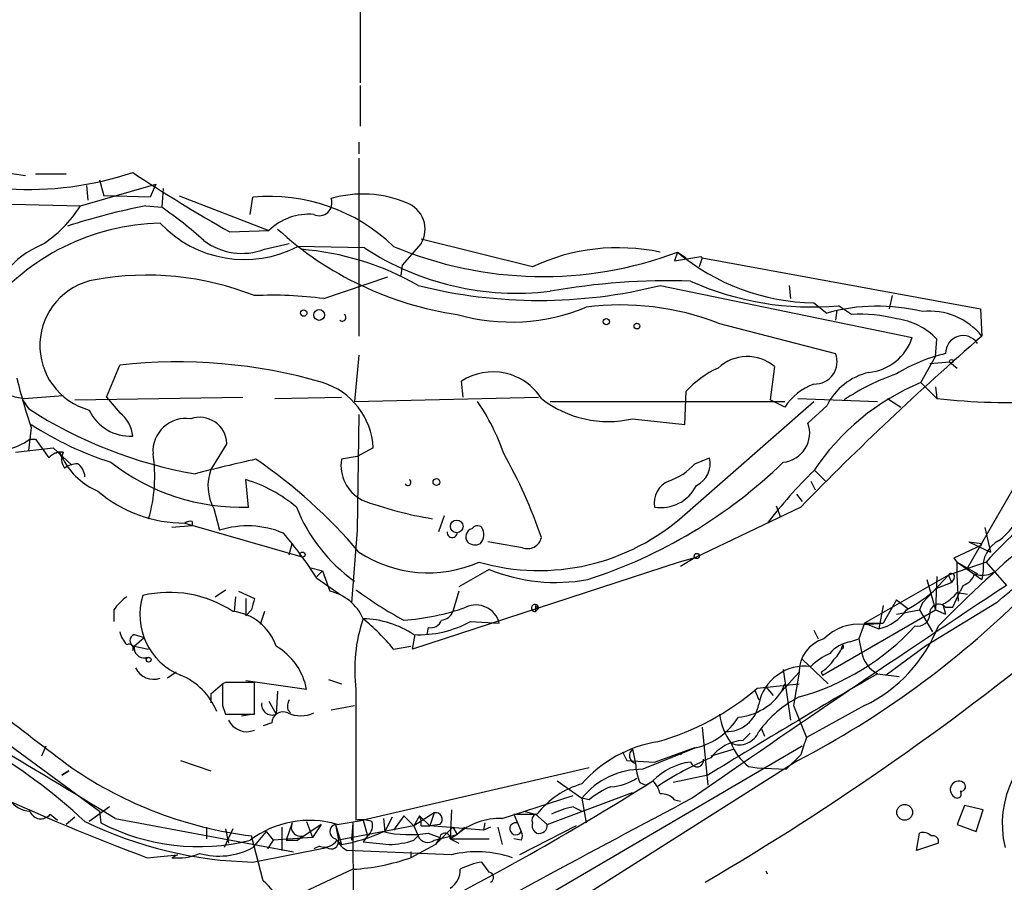
# Model space of a CAD drawing. Extents: x 0 to 78160, y -225297 to 205048.
# Drawn here: x 395 to 452, y 204813 to 204863 of the extents above; entities that cross this region are included whole.
import ezdxf

# ---------------------------------------------------------------- set-up
doc = ezdxf.new("R2010")
doc.units = 0
doc.header["$MEASUREMENT"] = 0
doc.layers.add('MAIN', color=5, linetype='CONTINUOUS')

msp = doc.modelspace()

# ---------------------------------------------------------------- linework, layer by layer
at = {"layer": 'MAIN'}
for p, q in [((414.528, 204868.0314), (414.528, 204859.3954)), ((414.528, 204859.2261), (414.528, 204856.8554)), ((414.4433, 204855.9241), (414.4433, 204855.2468)), ((414.4433, 204854.9928), (414.4433, 204844.5788)), ((393.7847, 204854.1461), (394.97, 204853.9768)), ((395.5627, 204854.0614), (397.3407, 204854.0614)), ((399.288, 204853.7228), (399.542, 204852.7914)), ((398.1873, 204852.1988), (402.59, 204853.4688)), ((398.526, 204853.3841), (398.6107, 204852.5374)), ((402.59, 204853.4688), (402.2513, 204852.7068)), ((403.0133, 204853.2148), (402.9287, 204852.1141)), ((402.2513, 204852.7068), (399.542, 204852.7914)), ((403.9447, 204852.7914), (409.194, 204850.7594)), ((408.0933, 204851.6908), (408.2627, 204852.7068)), ((391.0753, 204852.3681), (398.1873, 204852.1988)), ((401.9973, 204852.1988), (402.9287, 204852.1141)), ((406.908, 204850.6748), (409.194, 204850.7594)), ((424.6033, 204848.6428), (418.084, 204850.2514)), ((408.94, 204849.6588), (410.3793, 204849.9974)), ((414.782, 204849.7434), (410.8873, 204849.8281)), ((418.084, 204849.9974), (416.9833, 204848.7274)), ((433.07, 204849.4894), (432.9007, 204848.9814)), ((432.9007, 204848.9814), (434.4247, 204849.2354)), ((433.07, 204849.4894), (433.578, 204849.1508)), ((434.5093, 204849.1508), (434.34, 204848.6428)), ((434.4247, 204849.2354), (434.5093, 204849.1508)), ((434.5093, 204849.1508), (450.7653, 204846.1874)), ((416.9833, 204848.7274), (416.8987, 204848.1348)), ((412.4113, 204846.7801), (416.1367, 204848.0501)), ((432.054, 204847.5421), (446.786, 204844.4941)), ((439.5893, 204847.5421), (439.674, 204846.7801)), ((445.6007, 204846.9494), (445.4313, 204846.1874)), ((441.0287, 204846.5261), (441.7907, 204845.9334)), ((443.23, 204845.8488), (442.468, 204846.3568)), ((442.3833, 204846.1028), (442.2987, 204845.5101)), ((450.7653, 204846.1874), (450.85, 204844.5788)), ((435.4407, 204845.3408), (442.2987, 204843.5628)), ((448.1407, 204843.3934), (448.2253, 204844.4094)), ((414.4433, 204843.4781), (414.1893, 204840.7688)), ((447.294, 204841.8694), (448.1407, 204843.3934)), ((399.7113, 204841.0228), (400.4733, 204842.8854)), ((438.7427, 204842.8008), (438.4887, 204840.8534)), ((448.9873, 204843.0548), (447.802, 204842.9701)), ((448.9873, 204843.0548), (449.4107, 204842.7161)), ((420.5393, 204841.0228), (420.4547, 204841.9541)), ((447.294, 204841.8694), (448.2253, 204840.9381)), ((448.1407, 204841.6154), (448.2253, 204840.9381)), ((394.8853, 204840.9381), (397.1713, 204841.1074)), ((433.4933, 204839.4141), (433.578, 204841.3614)), ((394.8007, 204840.8534), (395.1393, 204840.3454)), ((397.8487, 204840.8534), (407.67, 204841.0228)), ((399.7113, 204841.0228), (400.4733, 204840.0914)), ((409.5327, 204840.9381), (413.4273, 204841.0228)), ((414.1893, 204840.7688), (424.942, 204841.0228)), ((425.6193, 204840.7688), (439.3353, 204840.7688)), ((433.4933, 204834.1648), (441.0287, 204840.7688)), ((439.3353, 204840.4301), (438.4887, 204840.8534)), ((440.0973, 204840.9381), (444.754, 204840.7688)), ((441.7907, 204840.5148), (440.69, 204839.4988)), ((445.3467, 204840.9381), (446.1087, 204840.4301)), ((414.4433, 204840.0068), (414.3587, 204833.2334)), ((430.4453, 204839.7528), (433.4933, 204839.4141)), ((395.3087, 204839.2448), (395.1393, 204837.8901)), ((395.224, 204838.5674), (395.5627, 204838.5674)), ((395.5627, 204838.5674), (396.3247, 204837.4668)), ((406.7387, 204838.3134), (405.8073, 204836.7894)), ((394.3773, 204837.8054), (396.5787, 204838.0594)), ((396.5787, 204838.0594), (397.6793, 204837.0434)), ((397.002, 204837.6361), (397.1713, 204837.3821)), ((415.29, 204838.0594), (414.3587, 204837.5514)), ((414.3587, 204837.5514), (413.4273, 204837.3821)), ((434.086, 204837.1281), (434.9327, 204837.4668)), ((441.1133, 204836.7048), (441.706, 204836.1121)), ((453.2207, 204836.6201), (450.0033, 204831.0321)), ((408.0087, 204834.5881), (407.8393, 204836.1968)), ((440.8593, 204836.1121), (441.1133, 204835.6041)), ((440.0127, 204835.3501), (440.3513, 204834.9268)), ((405.9767, 204834.5034), (406.3153, 204833.2334)), ((440.2667, 204834.5881), (434.086, 204831.6248)), ((438.8273, 204834.6728), (439.0813, 204833.9954)), ((404.2833, 204833.6568), (411.0567, 204831.7094)), ((404.7067, 204833.7414), (404.7067, 204833.4874)), ((419.4387, 204834.0801), (419.1, 204833.1488)), ((404.7067, 204833.4874), (403.5213, 204833.4028)), ((414.3587, 204833.2334), (414.02, 204829.0001)), ((451.0193, 204833.4028), (451.358, 204831.9634)), ((410.3793, 204831.7941), (410.5487, 204832.4714)), ((424.0107, 204832.2174), (421.9787, 204832.5561)), ((450.088, 204832.5561), (450.85, 204832.4714)), ((450.088, 204832.5561), (451.358, 204831.9634)), ((450.85, 204832.3868), (450.7653, 204832.4714)), ((449.2413, 204831.6248), (450.85, 204832.3868)), ((433.1547, 204831.3708), (417.576, 204826.2908)), ((434.086, 204831.6248), (433.1547, 204831.3708)), ((434.086, 204831.6248), (433.2393, 204831.1168)), ((451.104, 204831.3708), (448.9027, 204830.6088)), ((449.4107, 204831.3708), (449.2413, 204831.6248)), ((449.4107, 204831.3708), (450.596, 204830.6934)), ((449.4107, 204831.3708), (450.85, 204830.3548)), ((449.4107, 204830.6088), (449.4107, 204831.3708)), ((451.104, 204831.3708), (452.2893, 204830.0161)), ((411.6493, 204831.0321), (412.3267, 204830.8628)), ((412.3267, 204830.8628), (411.988, 204830.5241)), ((412.3267, 204830.8628), (412.75, 204829.6774)), ((422.0633, 204830.9474), (420.2853, 204829.9314)), ((450.9347, 204830.8628), (450.85, 204830.3548)), ((411.988, 204830.4394), (413.3427, 204829.5081)), ((448.9027, 204830.6088), (443.992, 204827.8148)), ((448.9027, 204830.6088), (447.3787, 204829.0001)), ((447.6327, 204830.3548), (448.1407, 204828.5768)), ((448.2253, 204830.5241), (448.1407, 204828.5768)), ((448.2253, 204829.8468), (449.072, 204830.1854)), ((448.9027, 204830.6088), (449.072, 204830.1854)), ((449.2413, 204830.4394), (449.072, 204830.1854)), ((449.4953, 204829.0848), (449.4107, 204830.6088)), ((406.0613, 204829.3388), (406.654, 204829.7621)), ((407.416, 204829.6774), (408.3473, 204829.2541)), ((420.2853, 204829.6774), (419.9467, 204828.4921)), ((449.1567, 204828.7461), (449.58, 204829.6774)), ((449.4107, 204829.5928), (450.0033, 204829.5081)), ((449.7493, 204830.0161), (449.58, 204829.6774)), ((407.2467, 204829.3388), (407.162, 204828.4921)), ((407.8393, 204829.2541), (407.8393, 204828.2381)), ((445.8547, 204829.1694), (445.0927, 204827.8148)), ((445.8547, 204829.1694), (446.532, 204828.6614)), ((447.3787, 204829.0001), (447.2093, 204828.5768)), ((451.6967, 204829.0001), (447.548, 204826.4601)), ((400.1347, 204828.5768), (400.1347, 204827.8994)), ((408.178, 204828.5768), (407.8393, 204828.2381)), ((408.94, 204828.4921), (408.686, 204827.7301)), ((424.7727, 204828.8308), (424.7727, 204828.4921)), ((424.942, 204828.6614), (424.7727, 204828.4921)), ((441.5367, 204824.7668), (448.1407, 204828.5768)), ((445.0927, 204828.8308), (444.8387, 204827.4761)), ((445.8547, 204828.3228), (447.2093, 204828.5768)), ((447.2093, 204828.5768), (447.9713, 204827.3068)), ((448.1407, 204828.5768), (448.7333, 204828.3228)), ((448.564, 204828.9154), (448.7333, 204828.3228)), ((448.7333, 204828.7461), (449.1567, 204828.7461)), ((420.9627, 204827.8994), (422.656, 204827.8148)), ((443.992, 204827.8148), (443.6533, 204826.8834)), ((443.992, 204827.8148), (444.8387, 204827.4761)), ((443.992, 204827.8148), (445.0927, 204827.8148)), ((443.992, 204827.7301), (445.0927, 204827.8148)), ((418.5073, 204827.5608), (418.4227, 204827.1374)), ((441.0287, 204827.3914), (441.2827, 204826.8834)), ((401.32, 204827.1374), (401.9127, 204826.9681)), ((401.32, 204826.4601), (401.9127, 204826.9681)), ((417.576, 204826.2908), (417.7453, 204827.1374)), ((443.1453, 204826.7141), (443.6533, 204826.8834)), ((443.6533, 204826.8834), (443.8227, 204826.1214)), ((401.2353, 204826.2061), (401.32, 204826.4601)), ((401.32, 204826.4601), (402.1667, 204826.2908)), ((416.4753, 204826.2908), (417.4913, 204826.4601)), ((447.548, 204826.4601), (445.262, 204824.7668)), ((440.3513, 204825.6981), (441.8753, 204824.2588)), ((403.7753, 204824.9361), (403.2673, 204824.5974)), ((439.166, 204823.8354), (440.182, 204824.9361)), ((439.2507, 204825.1054), (439.674, 204822.1421)), ((440.182, 204824.9361), (439.8433, 204822.9888)), ((441.452, 204824.9361), (441.5367, 204824.7668)), ((388.9587, 204824.4281), (399.288, 204816.8081)), ((406.654, 204824.3434), (406.4847, 204824.2588)), ((411.3953, 204823.9201), (407.8393, 204824.4281)), ((408.3473, 204822.4808), (408.3473, 204824.3434)), ((412.6653, 204824.5128), (413.4273, 204824.2588)), ((444.754, 204824.8514), (446.024, 204824.6821)), ((405.8073, 204823.6661), (406.4847, 204824.2588)), ((409.702, 204823.8354), (409.6173, 204822.4808)), ((414.274, 204823.9201), (414.274, 204816.3001)), ((437.5573, 204823.9201), (437.8113, 204823.3274)), ((437.7267, 204824.0048), (440.182, 204824.2588)), ((438.2347, 204824.0894), (438.658, 204823.5814)), ((439.166, 204823.8354), (439.3353, 204824.2588)), ((405.8073, 204823.6661), (405.8073, 204823.1581)), ((409.194, 204823.2428), (409.6173, 204822.4808)), ((406.4847, 204822.9888), (406.654, 204822.4808)), ((410.2947, 204822.7348), (410.464, 204822.5654)), ((412.8347, 204822.7348), (414.1893, 204822.9888)), ((439.8433, 204822.9888), (440.6053, 204821.1261)), ((443.992, 204822.9888), (440.6053, 204821.1261)), ((406.654, 204822.4808), (408.3473, 204822.4808)), ((407.5853, 204822.3961), (408.178, 204822.4808)), ((409.3633, 204821.9728), (408.8553, 204821.8034)), ((434.5093, 204821.7188), (434.848, 204818.3321)), ((437.9807, 204821.6341), (438.15, 204821.2108)), ((437.3033, 204821.3801), (436.88, 204820.9568)), ((396.1553, 204820.6181), (395.9013, 204820.0254)), ((440.3513, 204820.6181), (425.0267, 204811.6434)), ((430.4453, 204820.4488), (430.6147, 204819.6021)), ((434.1707, 204820.5334), (431.038, 204819.2634)), ((431.7153, 204819.6868), (434.086, 204820.5334)), ((436.372, 204820.4488), (435.0173, 204820.0254)), ((404.0293, 204819.7714), (405.8073, 204819.1788)), ((440.0973, 204819.7714), (423.5027, 204809.2728)), ((429.8527, 204820.2794), (430.1067, 204819.7714)), ((429.8527, 204820.2794), (430.1067, 204819.7714)), ((430.1067, 204819.7714), (431.7153, 204819.6868)), ((433.4087, 204820.2794), (433.2393, 204820.1101)), ((433.4087, 204820.2794), (433.2393, 204820.1101)), ((440.2667, 204820.1101), (439.42, 204819.2634)), ((397.0867, 204818.9248), (397.51, 204819.1788)), ((397.51, 204819.1788), (397.0867, 204818.9248)), ((427.9053, 204819.3481), (414.6973, 204816.3001)), ((437.2187, 204819.4328), (437.7267, 204819.3481)), ((437.7267, 204819.3481), (439.42, 204819.2634)), ((434.848, 204818.9248), (432.816, 204818.5014)), ((426.0427, 204818.5861), (427.482, 204817.5701)), ((430.8687, 204818.5014), (431.2073, 204818.3321)), ((431.2073, 204818.3321), (431.6307, 204818.5861)), ((422.8253, 204816.3848), (426.974, 204817.7394)), ((425.45, 204816.0461), (430.4453, 204817.9088)), ((427.9053, 204817.4854), (427.482, 204817.5701)), ((427.482, 204817.5701), (427.736, 204816.1308)), ((432.9007, 204817.4854), (433.2393, 204817.4008)), ((399.8807, 204817.0621), (398.6953, 204816.2154)), ((419.862, 204816.8928), (419.7773, 204815.1994)), ((426.974, 204817.0621), (427.482, 204816.8081)), ((449.834, 204817.1468), (449.4107, 204816.0461)), ((450.9347, 204816.8928), (449.834, 204817.1468)), ((450.5113, 204815.6228), (450.9347, 204816.8928)), ((396.4093, 204816.6388), (396.8327, 204816.3001)), ((397.8487, 204816.4694), (397.3407, 204816.0461)), ((399.288, 204816.8081), (399.3727, 204816.1308)), ((400.2193, 204816.3848), (410.6333, 204814.4374)), ((413.1733, 204816.0461), (414.6973, 204816.3001)), ((414.6973, 204816.3001), (414.9513, 204815.3688)), ((415.8827, 204816.3848), (415.9673, 204815.6228)), ((416.3907, 204816.4694), (415.9673, 204815.6228)), ((417.068, 204816.5541), (416.4753, 204815.7074)), ((417.068, 204816.5541), (417.6607, 204815.9614)), ((418.846, 204816.7234), (417.6607, 204815.9614)), ((417.9993, 204816.5541), (417.6607, 204815.9614)), ((417.9993, 204816.5541), (418.592, 204815.9614)), ((418.846, 204816.7234), (418.592, 204815.9614)), ((423.5027, 204816.6388), (424.8573, 204816.6388)), ((423.5027, 204816.6388), (423.926, 204815.6228)), ((424.0953, 204816.8081), (424.7727, 204816.6388)), ((424.7727, 204816.6388), (425.45, 204816.0461)), ((405.5533, 204815.8768), (405.5533, 204815.1994)), ((407.0773, 204815.7921), (406.5693, 204814.6914)), ((406.654, 204815.7921), (406.8233, 204814.9454)), ((409.956, 204815.8768), (409.956, 204814.5221)), ((410.5487, 204816.1308), (410.21, 204815.1148)), ((412.242, 204816.0461), (410.8873, 204815.1148)), ((411.3953, 204816.2154), (411.734, 204815.2841)), ((412.242, 204816.0461), (411.734, 204815.2841)), ((413.0887, 204816.0461), (413.258, 204815.1148)), ((413.0887, 204816.0461), (413.4273, 204814.8608)), ((417.6607, 204815.9614), (413.258, 204815.1148)), ((414.1047, 204816.1308), (414.02, 204815.1148)), ((414.1047, 204816.1308), (414.1893, 204795.5568)), ((417.6607, 204815.9614), (417.9147, 204815.3688)), ((418.084, 204815.9614), (418.592, 204815.9614)), ((419.1847, 204816.0461), (418.592, 204815.9614)), ((421.7247, 204815.7074), (418.592, 204815.9614)), ((418.9307, 204814.8608), (419.9467, 204815.8768)), ((419.9467, 204815.8768), (420.2007, 204815.4534)), ((420.624, 204815.8768), (420.2007, 204815.4534)), ((421.8093, 204816.1308), (421.7247, 204815.7074)), ((422.148, 204815.8768), (421.7247, 204815.7074)), ((422.5713, 204815.8768), (422.8253, 204814.8608)), ((427.1433, 204815.9614), (423.8413, 204814.2681)), ((449.4107, 204816.0461), (450.5113, 204815.6228)), ((408.8553, 204812.7441), (408.178, 204815.3688)), ((409.0247, 204815.6228), (408.2627, 204814.6914)), ((409.0247, 204815.6228), (409.448, 204815.1148)), ((411.734, 204815.2841), (409.448, 204815.1148)), ((411.1413, 204815.3688), (410.8873, 204815.1148)), ((413.0887, 204815.1994), (413.4273, 204814.8608)), ((414.9513, 204815.3688), (414.6973, 204815.0301)), ((417.6607, 204815.1148), (417.9147, 204815.3688)), ((418.5073, 204815.5381), (419.1847, 204815.2841)), ((418.846, 204815.1148), (420.2007, 204815.4534)), ((419.1847, 204815.2841), (418.9307, 204814.8608)), ((420.2007, 204815.4534), (419.7773, 204815.1994)), ((419.7773, 204815.1994), (420.2853, 204814.9454)), ((419.7773, 204815.1994), (422.0633, 204815.1994)), ((423.926, 204815.1148), (423.5027, 204815.1994)), ((447.04, 204814.5221), (447.2093, 204815.5381)), ((408.2627, 204813.8448), (412.5807, 204814.6914)), ((409.448, 204815.1148), (409.1093, 204814.6068)), ((410.21, 204815.1148), (410.8873, 204815.1148)), ((412.1573, 204814.7761), (411.8187, 204814.6068)), ((418.9307, 204814.8608), (417.4913, 204814.0988)), ((448.31, 204814.9454), (447.04, 204814.5221)), ((402.082, 204814.0988), (403.86, 204814.2681)), ((403.86, 204814.2681), (403.5213, 204814.0988)), ((419.862, 204814.2681), (413.766, 204814.5221)), ((417.4913, 204814.4374), (417.4913, 204814.0988)), ((414.1047, 204813.4214), (409.956, 204811.4741)), ((422.0633, 204813.2521), (421.64, 204813.8448))]:
    msp.add_line(p, q, dxfattribs=at)
for centre, radius in [((411.2259, 204845.9335), 0.1893), ((412.1291, 204845.8206), 0.3155), ((428.9072, 204845.4255), 0.1834), ((430.6993, 204845.1715), 0.1693), ((449.0719, 204843.1183), 0.1058), ((418.985, 204836.0517), 0.201), ((420.1689, 204833.4603), 0.3704), ((411.1624, 204831.8153), 0.1496), ((434.1918, 204831.7307), 0.1496), ((402.1666, 204825.6699), 0.1411), ((446.3384, 204816.7477), 0.4605)]:
    msp.add_circle(centre, radius, dxfattribs=at)
for centre, radius, start, end in [((395.0978, 204872.5751), 19.4241, 244.847514, 288.419558), ((453.647, 204933.4251), 95.0376, 236.531132, 240.541383), ((409.2318, 204842.3174), 10.4345, 46.037519, 95.329002), ((412.135, 204852.3656), 0.7453, 244.886035, 20.132213), ((414.681, 204846.3418), 6.5461, 67.013798, 106.382428), ((391.9643, 204856.1358), 7.3638, 302.319617, 327.680384), ((409.537, 204813.7089), 39.2214, 101.083202, 107.987125), ((391.3401, 204834.9808), 20.6844, 47.23758, 55.926415), ((416.6977, 204850.8388), 1.6217, 328.744789, 70.565061), ((411.5265, 204848.3504), 3.3532, 85.000802, 134.075662), ((403.1185, 204837.9337), 13.2519, 91.186906, 141.942847), ((407.7628, 204855.8323), 6.7685, 223.387835, 297.491826), ((423.0439, 204865.3547), 19.712, 227.40274, 261.706912), ((398.1673, 204844.6685), 5.713, 113.368602, 218.560037), ((407.6254, 204853.1568), 3.7368, 233.143595, 290.596961), ((409.771, 204833.3252), 16.3841, 60.195131, 85.499241), ((423.674, 204863.2928), 16.2066, 236.724502, 276.893924), ((425.199, 204870.5467), 22.4803, 247.16616, 290.495221), ((429.5987, 204837.8892), 11.8572, 78.04915, 114.916415), ((441.2231, 204859.2173), 12.6927, 230.033118, 269.122429), ((402.0442, 204830.952), 17.1943, 68.495174, 100.082683), ((399.7198, 204844.0328), 3.9087, 100.105294, 254.804664), ((424.9844, 204875.7443), 29.0748, 255.927146, 284.072663), ((432.5659, 204808.1437), 39.6726, 88.171169, 100.084371), ((440.9014, 204863.5854), 17.2997, 245.880334, 275.195628), ((409.4055, 204823.4887), 23.4846, 82.646512, 92.582588), ((423.3586, 204856.914), 11.507, 254.071771, 292.359146), ((429.7682, 204830.7479), 15.6566, 68.758078, 97.457914), ((444.7473, 204835.2473), 11.0876, 76.271072, 105.465552), ((413.4827, 204845.6697), 0.2123, 228.742988, 57.522598), ((443.7802, 204837.8463), 8.0214, 75.011759, 93.933097), ((447.7955, 204842.1177), 3.9226, 38.859409, 96.099528), ((445.3674, 204841.6571), 3.9677, 43.921657, 82.945374), ((565.5709, 204712.4523), 174.9808, 130.96666, 135.733616), ((443.9311, 204845.4593), 3.0136, 275.997761, 341.320356), ((449.7485, 204843.5954), 1.0157, 33.45541, 181.839244), ((437.139, 204840.915), 2.4755, 49.621884, 133.317336), ((441.1001, 204843.0764), 1.2935, 266.835894, 22.087647), ((450.9507, 204834.0904), 9.7285, 103.175164, 121.588982), ((403.8716, 204812.8792), 30.198, 73.740478, 96.461402), ((422.2811, 204839.1455), 3.3502, 32.349466, 123.035482), ((437.7725, 204837.5519), 5.6662, 114.300685, 137.753859), ((445.0803, 204838.8886), 3.6696, 103.141371, 153.694703), ((450.0135, 204830.2497), 12.8209, 108.927736, 124.20197), ((426.5941, 204850.0108), 33.086, 193.79159, 198.989476), ((411.065, 204837.8307), 4.2312, 3.098407, 72.651065), ((442.2534, 204838.5182), 3.4886, 110.551816, 146.76772), ((452.6072, 204829.0412), 13.885, 112.49842, 146.500144), ((436.7879, 205052.6773), 215.8456, 258.576783, 258.805961), ((410.7688, 204833.5552), 12.8359, 18.936902, 34.193201), ((429.0211, 204845.9382), 6.3472, 231.976571, 282.966471), ((452.3733, 204877.3488), 36.6462, 263.500738, 273.444867), ((417.7481, 204870.1723), 53.3634, 309.507338, 326.564036), ((409.3769, 204862.3841), 26.2376, 237.13644, 260.122416), ((401.0999, 204841.3898), 2.6565, 205.150842, 272.921645), ((399.4032, 204838.5978), 1.8374, 4.338674, 54.380035), ((393.192, 204841.2344), 3.3529, 204.623565, 307.303948), ((405.849, 204855.6851), 19.3867, 237.064967, 252.332556), ((404.3376, 204837.8526), 1.9214, 81.487813, 183.933287), ((405.1446, 204838.2453), 1.5955, 2.44619, 109.119726), ((439.0747, 204838.9197), 1.716, 275.887015, 19.723227), ((397.0745, 204836.8196), 0.9905, 84.391856, 139.200438), ((396.875, 204837.6784), 0.1339, 341.578587, 161.537987), ((397.9809, 204837.4095), 0.9012, 153.941047, 216.449005), ((393.6784, 204836.3902), 8.843, 343.717118, 8.654143), ((398.7487, 204823.9414), 27.8144, 18.593567, 29.696489), ((400.8262, 204839.3296), 4.1414, 208.050758, 246.929116), ((398.1029, 204835.6035), 1.527, 93.187323, 123.684864), ((397.4679, 204836.3239), 0.9743, 2.482401, 55.626552), ((407.5905, 204846.9433), 12.3623, 231.916364, 271.938613), ((426.2956, 204754.4674), 84.8172, 102.158276, 104.627774), ((391.8362, 204812.9277), 29.554, 40.098152, 55.83751), ((415.7135, 204837.0436), 2.3111, 171.577845, 241.556526), ((418.7381, 204858.4465), 29.5235, 287.917042, 314.010406), ((431.3776, 204839.5397), 3.6265, 289.062483, 318.317652), ((433.5864, 204837.1197), 1.3903, 294.850838, 14.457036), ((408.3368, 204835.8276), 2.7062, 159.181532, 209.295821), ((460.0689, 204817.0515), 27.3639, 134.092222, 142.639131), ((405.4273, 204828.2198), 8.3337, 49.832719, 73.176294), ((417.3079, 204836.0416), 0.184, 212.480746, 57.519254), ((433.0963, 204834.818), 1.4, 112.434448, 189.451557), ((432.0919, 204836.8687), 2.3114, 260.623253, 334.073488), ((404.2379, 204841.3917), 7.7351, 229.391957, 270.336294), ((422.2035, 204855.2549), 21.6199, 249.445227, 260.838691), ((464.6411, 204819.6959), 17.8761, 121.045659, 139.22429), ((419.718, 204838.0933), 9.5796, 201.463105, 234.750934), ((424.9645, 204843.6008), 12.7193, 254.056708, 312.10909), ((448.7336, 204836.5354), 4.998, 308.809481, 333.868164), ((404.5796, 204833.2759), 0.4826, 74.728219, 127.879149), ((407.9525, 204828.1859), 5.3064, 66.825795, 107.970916), ((392.9412, 204818.3431), 22.5633, 32.418939, 40.725238), ((419.9043, 204833.1064), 0.2993, 171.856362, 351.878017), ((421.1743, 204832.8524), 0.4827, 105.254078, 217.87186), ((421.3822, 204833.0909), 0.4047, 50.42467, 145.846581), ((420.9248, 204832.9983), 0.8217, 320.114969, 29.491461), ((421.2287, 204833.0035), 0.6243, 225.77878, 301.541369), ((424.3121, 204832.976), 0.8162, 248.331539, 348.272943), ((511.9314, 204764.5835), 89.5795, 130.308051, 135.253047), ((452.6448, 204831.1), 1.7264, 116.814394, 187.896845), ((418.5019, 204838.1291), 7.3816, 236.644907, 293.715023), ((425.9567, 204840.5095), 10.3244, 247.845323, 280.40144), ((449.072, 204830.5241), 0.1893, 333.421413, 153.421413), ((449.4531, 204830.9898), 1.0177, 286.919786, 343.067804), ((450.8923, 204831.8369), 1.2346, 247.845274, 300.952614), ((403.3768, 204822.8939), 6.7107, 56.534657, 103.343968), ((412.1152, 204826.926), 2.8237, 23.873486, 77.008121), ((428.2478, 204848.6367), 23.4844, 233.485623, 241.572142), ((950.9407, 204074.1307), 905.5473, 123.412509, 124.816634), ((441.4878, 204837.3997), 10.1213, 299.341071, 311.734285), ((447.2936, 204831.3712), 2.7649, 297.352795, 319.96917), ((402.2084, 204827.2651), 2.4537, 122.315026, 147.684974), ((405.4528, 204828.2883), 3.7983, 162.612141, 247.989907), ((577.5699, 204786.5949), 174.5167, 165.851148, 166.080355), ((414.5035, 204868.6622), 55.1847, 297.631566, 314.55495), ((406.7624, 204825.4949), 3.0137, 18.679644, 84.002239), ((416.2386, 204841.0253), 13.0675, 273.639021, 290.003447), ((419.1907, 204828.7945), 0.8142, 275.539741, 338.198591), ((421.286, 204827.4517), 1.4173, 14.844181, 114.036783), ((424.7361, 204828.698), 0.2091, 349.920601, 280.079399), ((382.5199, 204786.4336), 59.8567, 44.868487, 45.097738), ((444.1754, 204830.1712), 2.7755, 283.826462, 324.93915), ((448.3424, 204828.3701), 0.5425, 43.886948, 185.002223), ((423.6129, 204825.0632), 9.4086, 161.370166, 186.978405), ((414.5266, 204822.3458), 5.7255, 56.812018, 88.291545), ((406.2766, 204817.8701), 13.2258, 39.545263, 50.454737), ((417.9659, 204833.3501), 6.2202, 267.187596, 298.802037), ((418.6666, 204828.1716), 0.6312, 255.382563, 342.71908), ((447.1024, 204828.3294), 0.6996, 257.862917, 359.45949), ((402.0999, 204827.712), 1.6763, 193.988163, 224.129898), ((352.2302, 204953.1892), 162.9306, 300.400047, 309.64471), ((436.3305, 204837.3887), 14.4159, 285.495922, 317.478127), ((443.6533, 204824.9363), 2.8143, 83.087609, 136.222305), ((440.2168, 204830.8198), 8.6935, 295.737973, 338.583373), ((401.4188, 204826.7987), 0.3527, 106.262153, 253.733298), ((442.1535, 204824.9845), 1.9721, 105.656459, 181.40632), ((443.5227, 204824.6778), 2.071, 100.49984, 138.98819), ((964.6748, 205568.5837), 939.5945, 232.1868265, 232.8828283), ((401.0236, 204826.3331), 0.2468, 329.040224, 120.93987), ((401.9126, 204826.3754), 0.5986, 171.865837, 278.134163), ((407.7508, 204823.2613), 3.7035, 10.246454, 59.736436), ((441.0704, 204826.9599), 1.703, 312.186781, 345.891948), ((442.6283, 204826.4349), 0.1444, 273.573859, 49.549314), ((445.5889, 204826.4401), 1.7947, 190.228607, 242.276996), ((402.0396, 204825.2231), 0.5613, 85.66784, 94.321981), ((443.5581, 204822.5523), 3.8335, 114.637661, 134.749525), ((440.1383, 204827.0118), 2.4565, 302.329512, 327.670488), ((-176.8672, 203869.7512), 1108.6677, 58.6326917, 59.5354338), ((402.4467, 204825.6764), 1.1499, 205.018399, 290.214277), ((440.5199, 204822.534), 2.7618, 82.940859, 168.737263), ((402.5642, 204821.185), 3.8699, 22.246532, 67.753468), ((407.5006, 204400.9938), 423.3504, 89.885408, 90.114578), ((666.2436, 204443.4011), 441.0918, 120.141647, 121.641143), ((374.3579, 204790.0944), 35.5291, 47.324136, 71.744966), ((723.9844, 204823.6238), 317.5003, 179.885408, 180.114592), ((427.705, 204835.6802), 15.3867, 285.762128, 310.641482), ((436.2999, 204825.7335), 3.4376, 275.443414, 326.485131), ((411.2255, 204822.9043), 0.9461, 153.434949, 190.320555), ((443.2522, 204817.516), 6.7228, 117.173366, 144.029271), ((409.3875, 204823.0614), 0.6243, 171.089873, 291.593533), ((410.0266, 204821.9586), 0.6634, 66.162913, 178.773593), ((435.9143, 204823.3869), 1.9228, 268.500952, 350.616061), ((407.9008, 204822.6571), 1.1942, 205.545852, 291.953747), ((411.0567, 204824.1956), 1.7995, 244.947329, 295.052671), ((433.2078, 204824.4474), 4.0307, 283.821113, 327.999137), ((439.3099, 204823.0125), 3.8218, 187.997167, 215.606867), ((436.6684, 204821.9303), 1.2341, 247.830469, 337.839069), ((458.039, 204816.0755), 5.9962, 114.092204, 193.345843), ((437.088, 204818.3599), 2.6052, 94.579358, 142.639655), ((694.4358, 204735.9682), 267.7346, 161.45385, 161.683033), ((433.1415, 204813.4435), 7.5342, 99.602597, 138.692528), ((430.7418, 204820.0678), 0.4828, 127.890597, 254.734472), ((439.0812, 204821.888), 3.0817, 200.924451, 232.816264), ((442.4398, 204802.4658), 18.986, 113.013341, 123.775524), ((434.2065, 204819.8007), 0.3914, 196.916554, 8.136312), ((411.1517, 204839.0535), 23.8706, 235.639944, 262.843753), ((430.9899, 204814.7839), 4.4798, 89.384793, 141.541136), ((433.7642, 204819.7492), 3.1529, 182.674103, 203.313364), ((434.2791, 204816.041), 3.6731, 96.991516, 136.139477), ((429.0055, 204821.2967), 3.054, 273.187219, 303.683824), ((339.4448, 204964.9435), 172.9703, 296.978819, 302.205529), ((428.9597, 204813.4091), 5.2212, 106.440569, 141.787672), ((430.9504, 204813.8496), 4.7425, 111.98066, 129.947262), ((430.4264, 204817.4185), 1.6774, 13.993164, 44.113543), ((449.4953, 204818.0781), 0.4937, 59.034253, 239.034253), ((449.6329, 204818.258), 0.2698, 258.694232, 64.441701), ((447.4375, 204935.6421), 129.7301, 245.076729, 249.536271), ((395.3689, 204818.4375), 1.6358, 215.593459, 264.918144), ((935.6589, 203868.4142), 1073.6117, 117.8617979, 118.9353598), ((432.1507, 204816.8383), 0.9905, 40.787625, 95.602387), ((449.4107, 204817.8241), 0.2395, 224.983084, 45), ((427.6516, 204812.9122), 4.2048, 99.27348, 117.59252), ((395.8648, 204817.0607), 0.6888, 201.514099, 322.230069), ((414.5281, 204813.9319), 2.3818, 73.481629, 96.124217), ((417.1537, 204816.1309), 0.9456, 349.674018, 26.586729), ((418.9307, 204816.3424), 0.3903, 310.604479, 102.533584), ((422.6574, 204812.6943), 3.6943, 87.395114, 131.681838), ((424.9421, 204816.3001), 0.3787, 116.571817, 206.551521), ((408.7667, 204837.4632), 23.6238, 244.082497, 268.777534), ((405.0889, 204827.2609), 12.5122, 242.815861, 283.893529), ((411.557, 204810.5421), 5.7364, 73.634641, 127.142971), ((411.0354, 204815.8979), 0.5396, 154.427539, 281.318262), ((413.1839, 204815.6227), 0.434, 102.672011, 257.325092), ((414.5139, 204815.9614), 0.7366, 306.431156, 20.171846), ((423.6162, 204815.7854), 0.3499, 80.823051, 332.307052), ((425.0267, 204815.9615), 0.456, 158.20559, 248.193924), ((424.9979, 204815.9738), 0.4578, 252.115156, 9.085828), ((411.5524, 204825.2394), 10.5466, 280.240075, 294.241766), ((417.4031, 204822.0301), 6.5852, 256.651072, 279.652849), ((418.4755, 204815.5908), 0.6031, 201.596783, 307.895811), ((419.481, 204815.2418), 0.2993, 351.856362, 171.875312), ((423.5875, 204815.3688), 0.4232, 323.116564, 36.883436), ((447.421, 204814.9454), 0.6294, 42.276138, 109.655661), ((447.9854, 204815.0442), 0.3393, 343.071082, 106.912762), ((406.279, 204818.3834), 4.1912, 254.08878, 298.248999), ((412.4537, 204815.5802), 0.857, 249.765565, 327.107304), ((412.8331, 204815.0411), 0.4312, 234.179699, 9.840197), ((414.4013, 204815.7501), 1.3826, 207.354572, 242.645428), ((457.7846, 205195.9478), 383.3469, 263.54645, 263.775631), ((416.0009, 204820.3153), 5.459, 272.313892, 287.701087), ((403.8599, 204817.1754), 3.0952, 263.7195, 294.226564), ((413.3117, 204826.19), 12.7932, 273.553817, 289.06888), ((421.3491, 204808.0737), 6.3704, 71.048544, 103.499616), ((419.1567, 204813.3649), 1.2146, 300.726721, 2.666179), ((422.3168, 204809.6983), 4.2014, 99.270185, 117.604959), ((422.0069, 204812.9416), 0.3156, 296.565051, 79.704897), ((438.4672, 204813.3471), 0.2327, 182.536606, 230.544308), ((404.9613, 204808.2572), 5.941, 32.784075, 49.046602)]:
    msp.add_arc(centre, radius, start, end, dxfattribs=at)

doc.saveas('drawing.dxf')
